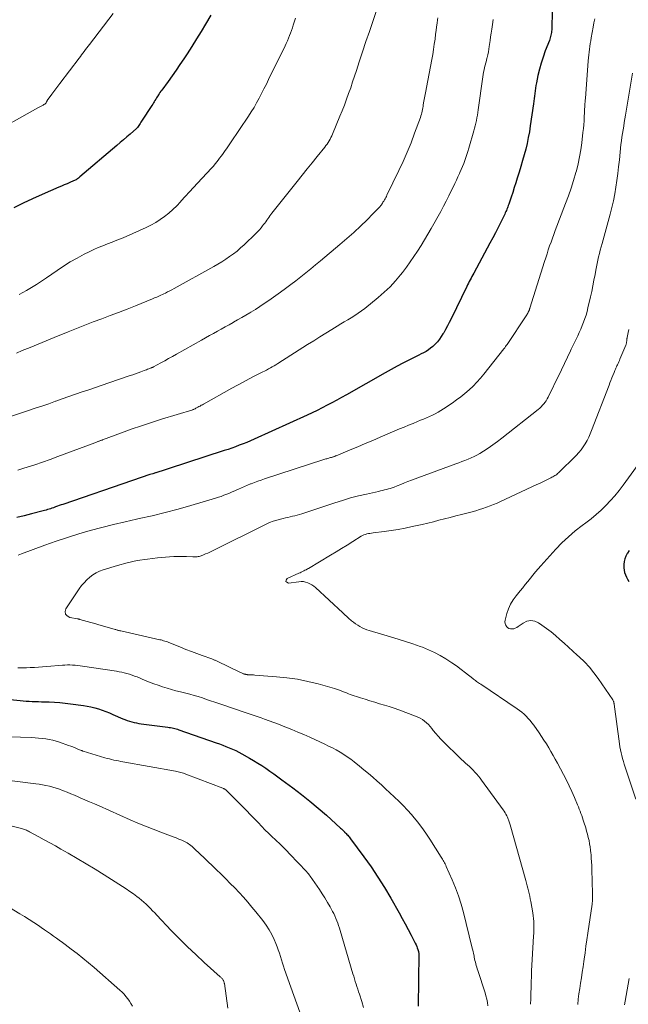
# Model space of a CAD drawing. Units: feet. Extents: x 1965000 to 1970007, y 524997 to 530000.
# Drawn here: x 1967933 to 1968056, y 526562 to 526761 of the extents above; entities that cross this region are included whole.
import ezdxf

# ---------------------------------------------------------------- set-up
doc = ezdxf.new("R2010")
doc.units = ezdxf.units.FT
doc.header["$LTSCALE"] = 100
doc.header["$MEASUREMENT"] = 0
doc.layers.add('CONTOUR INDEX', color=32, linetype='Continuous', lineweight=25)
doc.layers.add('CONTOUR INTERMEDIATE', color=40, linetype='Continuous', lineweight=15)

msp = doc.modelspace()

# ---------------------------------------------------------------- linework, layer by layer
at = {"layer": 'CONTOUR INDEX', "flags": 128}
for points, elevation in [([(1968040.8, 526767.45), (1968040.63, 526759.3), (1968040.62, 526759.03), (1968040.59, 526758.75), (1968040.55, 526758.48), (1968040.49, 526758.2), (1968040.42, 526757.93), (1968040.35, 526757.67), (1968040.26, 526757.4), (1968040.16, 526757.14), (1968039.33, 526755), (1968038.89, 526753.77), (1968038.49, 526752.54), (1968038.15, 526751.28), (1968037.85, 526750.02), (1968037.53, 526748.52), (1968037.43, 526747.99), (1968037.33, 526747.46), (1968037.26, 526746.93), (1968037.19, 526746.4), (1968037.13, 526745.86), (1968037.07, 526745.33), (1968037, 526744.79), (1968036.93, 526744.26), (1968036.29, 526739.82), (1968036.1, 526738.63), (1968035.89, 526737.44), (1968035.64, 526736.26), (1968035.36, 526735.08), (1968035.05, 526733.91), (1968034.73, 526732.75), (1968034.39, 526731.59), (1968034.04, 526730.43), (1968033.66, 526729.23), (1968033.35, 526728.25), (1968033.03, 526727.28), (1968032.72, 526726.31), (1968032.4, 526725.34), (1968031.92, 526723.92), (1968031.83, 526723.66), (1968031.74, 526723.41), (1968031.64, 526723.16), (1968031.54, 526722.9), (1968031.44, 526722.66), (1968031.33, 526722.41), (1968031.22, 526722.16), (1968031.1, 526721.92), (1968030.29, 526720.27), (1968029.76, 526719.2), (1968029.22, 526718.14), (1968028.67, 526717.08), (1968028.11, 526716.03), (1968024.82, 526709.93), (1968024.64, 526709.6), (1968024.46, 526709.26), (1968024.28, 526708.93), (1968024.1, 526708.6), (1968023.93, 526708.26), (1968023.75, 526707.93), (1968023.58, 526707.59), (1968023.41, 526707.25), (1968020.22, 526700.64), (1968019.87, 526699.93), (1968019.5, 526699.23), (1968019.12, 526698.53), (1968018.73, 526697.84), (1968018.59, 526697.6), (1968018.25, 526697.05), (1968017.87, 526696.53), (1968017.46, 526696.03), (1968017.03, 526695.55), (1968016.9, 526695.42), (1968016.5, 526695.04), (1968016.07, 526694.69), (1968015.62, 526694.37), (1968015.15, 526694.07), (1968014.67, 526693.8), (1968014.18, 526693.53), (1968013.68, 526693.27), (1968013.18, 526693.02), (1968011.69, 526692.28), (1968010.48, 526691.67), (1968009.27, 526691.04), (1968008.08, 526690.4), (1968006.89, 526689.74), (1967999.02, 526685.28), (1967998.04, 526684.73), (1967997.06, 526684.18), (1967996.07, 526683.65), (1967995.07, 526683.12), (1967994.07, 526682.61), (1967993.06, 526682.1), (1967992.05, 526681.62), (1967991.03, 526681.14), (1967980.27, 526676.26), (1967979.53, 526675.93), (1967978.79, 526675.61), (1967978.04, 526675.31), (1967977.29, 526675.01), (1967976.54, 526674.72), (1967975.78, 526674.45), (1967975.02, 526674.18), (1967974.25, 526673.93), (1967962.85, 526670.23), (1967962.23, 526670.03), (1967961.62, 526669.83), (1967961, 526669.64), (1967960.38, 526669.45), (1967960.32, 526669.43), (1967959.73, 526669.25), (1967959.14, 526669.07), (1967958.55, 526668.88), (1967957.97, 526668.69), (1967957.38, 526668.5), (1967956.79, 526668.3), (1967956.21, 526668.1), (1967955.62, 526667.9), (1967941.51, 526663.03), (1967941.14, 526662.9), (1967940.77, 526662.77), (1967940.4, 526662.64), (1967940.03, 526662.51), (1967939.89, 526662.46), (1967939.59, 526662.35), (1967939.3, 526662.25), (1967939, 526662.15), (1967938.7, 526662.05), (1967938.39, 526661.96), (1967938.09, 526661.88), (1967937.79, 526661.79), (1967937.48, 526661.71), (1967935.14, 526661.11), (1967933.67, 526660.73), (1967932.19, 526660.34)], 940), ([(1967971.49, 526762.24), (1967970.45, 526760.47), (1967969.54, 526758.95), (1967968.61, 526757.43), (1967967.66, 526755.94), (1967966.69, 526754.45), (1967966.02, 526753.43), (1967965.24, 526752.26), (1967964.45, 526751.11), (1967963.64, 526749.96), (1967962.83, 526748.83), (1967961.56, 526747.08), (1967961.37, 526746.82), (1967961.19, 526746.55), (1967961.01, 526746.29), (1967960.84, 526746.02), (1967960.8, 526745.97), (1967960.65, 526745.72), (1967960.49, 526745.47), (1967960.34, 526745.22), (1967960.19, 526744.96), (1967960.04, 526744.71), (1967959.89, 526744.46), (1967959.73, 526744.22), (1967959.57, 526743.97), (1967957.45, 526740.77), (1967957.31, 526740.55), (1967957.17, 526740.32), (1967957.02, 526740.1), (1967956.88, 526739.88), (1967956.62, 526739.46), (1967956.61, 526739.44), (1967956.6, 526739.43), (1967956.59, 526739.41), (1967956.58, 526739.39), (1967956.52, 526739.33), (1967956.46, 526739.28), (1967955.14, 526738.15), (1967954.46, 526737.57), (1967953.79, 526737), (1967953.11, 526736.42), (1967952.43, 526735.84), (1967944.94, 526729.44), (1967944.8, 526729.32), (1967944.65, 526729.2), (1967944.5, 526729.09), (1967944.35, 526728.99), (1967944.19, 526728.89), (1967944.03, 526728.8), (1967943.86, 526728.72), (1967943.69, 526728.64), (1967942.91, 526728.31), (1967942.35, 526728.07), (1967941.79, 526727.83), (1967941.23, 526727.59), (1967940.67, 526727.35), (1967937.29, 526725.88), (1967935.37, 526725.02), (1967933.47, 526724.13), (1967931.59, 526723.21)], 960), ([(1968056.37, 526653.65), (1968056.01, 526653.12), (1968055.97, 526653.06), (1968055.7, 526652.53), (1968055.49, 526651.99), (1968055.35, 526651.42), (1968055.27, 526650.84), (1968055.26, 526650.65), (1968055.26, 526650.15), (1968055.32, 526649.67), (1968055.43, 526649.2), (1968055.6, 526648.73), (1968055.81, 526648.28), (1968056.03, 526647.83), (1968056.26, 526647.39)], 920), ([(1967925.22, 526623.96), (1967932.85, 526623.22), (1967933.46, 526623.17), (1967934.08, 526623.12), (1967934.69, 526623.09), (1967935.31, 526623.06), (1967935.92, 526623.04), (1967936.54, 526623.02), (1967937.15, 526623), (1967937.77, 526622.98), (1967938.71, 526622.95), (1967939.8, 526622.89), (1967940.89, 526622.82), (1967941.97, 526622.71), (1967943.05, 526622.57), (1967945.66, 526622.21), (1967946.43, 526622.08), (1967947.21, 526621.93), (1967947.97, 526621.73), (1967948.72, 526621.52), (1967949.47, 526621.27), (1967950.21, 526621.01), (1967950.95, 526620.72), (1967951.67, 526620.42), (1967953.65, 526619.55), (1967954.1, 526619.37), (1967954.56, 526619.2), (1967955.02, 526619.04), (1967955.48, 526618.91), (1967955.95, 526618.79), (1967956.42, 526618.68), (1967956.9, 526618.6), (1967957.38, 526618.53), (1967962.77, 526617.84), (1967963.06, 526617.79), (1967963.35, 526617.75), (1967963.64, 526617.69), (1967963.92, 526617.63), (1967964.21, 526617.57), (1967964.49, 526617.49), (1967964.77, 526617.4), (1967965.05, 526617.31), (1967972.58, 526614.66), (1967973.25, 526614.42), (1967973.92, 526614.17), (1967974.58, 526613.91), (1967975.25, 526613.65), (1967975.9, 526613.37), (1967976.55, 526613.07), (1967977.18, 526612.75), (1967977.81, 526612.42), (1967979.34, 526611.56), (1967980.19, 526611.07), (1967981.03, 526610.56), (1967981.86, 526610.03), (1967982.68, 526609.48), (1967983.49, 526608.91), (1967984.29, 526608.34), (1967985.09, 526607.76), (1967985.88, 526607.18), (1967988.14, 526605.51), (1967989.89, 526604.18), (1967991.61, 526602.82), (1967993.29, 526601.4), (1967994.95, 526599.95), (1967997.82, 526597.36), (1967998.01, 526597.18), (1967998.21, 526597), (1967998.4, 526596.81), (1967998.59, 526596.62), (1967998.64, 526596.56), (1967998.8, 526596.4), (1967998.96, 526596.24), (1967999.12, 526596.07), (1967999.27, 526595.9), (1967999.43, 526595.73), (1967999.58, 526595.56), (1967999.72, 526595.38), (1967999.86, 526595.2), (1968002.56, 526591.53), (1968004.01, 526589.49), (1968005.41, 526587.41), (1968006.73, 526585.28), (1968008, 526583.12), (1968009.67, 526580.16), (1968010.29, 526579.04), (1968010.91, 526577.91), (1968011.51, 526576.78), (1968012.11, 526575.65), (1968012.97, 526573.99), (1968013.12, 526573.68), (1968013.26, 526573.36), (1968013.38, 526573.04), (1968013.49, 526572.71), (1968013.6, 526572.32), (1968013.64, 526572.18), (1968013.66, 526572.04), (1968013.68, 526571.9), (1968013.68, 526571.76), (1968013.55, 526561.21)], 940)]:
    msp.add_lwpolyline(points, dxfattribs=dict(at, elevation=elevation))
at = {"layer": 'CONTOUR INTERMEDIATE', "flags": 128}
for points, elevation in [([(1968005.74, 526764.98), (1968004.35, 526760.96), (1968003.66, 526758.92), (1968002.97, 526756.89), (1968002.29, 526754.85), (1968001.62, 526752.81), (1968001.05, 526751.05), (1968000.66, 526749.88), (1968000.27, 526748.71), (1967999.87, 526747.54), (1967999.46, 526746.37), (1967999.04, 526745.2), (1967998.61, 526744.04), (1967998.16, 526742.89), (1967997.69, 526741.75), (1967996.19, 526738.12), (1967996.04, 526737.77), (1967995.87, 526737.42), (1967995.69, 526737.09), (1967995.5, 526736.76), (1967995.29, 526736.43), (1967995.08, 526736.12), (1967994.85, 526735.81), (1967994.61, 526735.51), (1967993.06, 526733.59), (1967992.04, 526732.33), (1967991.02, 526731.08), (1967990.01, 526729.81), (1967989, 526728.55), (1967983.9, 526722.11), (1967983.68, 526721.83), (1967983.46, 526721.54), (1967983.25, 526721.25), (1967983.05, 526720.95), (1967982.85, 526720.65), (1967982.64, 526720.36), (1967982.43, 526720.06), (1967982.22, 526719.77), (1967982.02, 526719.51), (1967981.69, 526719.1), (1967981.36, 526718.7), (1967981, 526718.32), (1967980.63, 526717.95), (1967978.24, 526715.67), (1967977.54, 526715.04), (1967976.83, 526714.42), (1967976.09, 526713.84), (1967975.32, 526713.28), (1967974.54, 526712.75), (1967973.75, 526712.24), (1967972.94, 526711.75), (1967972.12, 526711.28), (1967964.07, 526706.81), (1967963.63, 526706.57), (1967963.19, 526706.34), (1967962.75, 526706.11), (1967962.3, 526705.89), (1967961.96, 526705.72), (1967961.68, 526705.59), (1967961.39, 526705.46), (1967961.11, 526705.33), (1967960.82, 526705.2), (1967960.53, 526705.08), (1967960.25, 526704.96), (1967959.96, 526704.84), (1967959.67, 526704.72), (1967956.22, 526703.33), (1967954.52, 526702.65), (1967952.82, 526701.98), (1967951.11, 526701.33), (1967949.39, 526700.68), (1967947.68, 526700.04), (1967945.97, 526699.38), (1967944.27, 526698.71), (1967942.57, 526698.03), (1967939.72, 526696.88), (1967938.1, 526696.22), (1967936.49, 526695.55), (1967934.87, 526694.88), (1967933.26, 526694.21), (1967932.09, 526693.71)], 952), ([(1967951.69, 526762.58), (1967946.91, 526756.3), (1967946.65, 526755.95), (1967946.39, 526755.61), (1967946.12, 526755.27), (1967945.85, 526754.92), (1967945.58, 526754.58), (1967945.32, 526754.24), (1967945.05, 526753.9), (1967944.79, 526753.55), (1967940.87, 526748.4), (1967940.47, 526747.87), (1967940.07, 526747.34), (1967939.67, 526746.8), (1967939.27, 526746.27), (1967938.51, 526745.24), (1967938.49, 526745.22), (1967938.48, 526745.2), (1967938.47, 526745.18), (1967938.46, 526745.16), (1967938.42, 526745.08), (1967938.41, 526745.06), (1967938.4, 526745.04), (1967938.39, 526745.02), (1967938.38, 526745), (1967938.21, 526744.68), (1967938.1, 526744.51), (1967937.98, 526744.35), (1967937.83, 526744.23), (1967937.66, 526744.12), (1967937.49, 526744.02), (1967937.22, 526743.88), (1967936.96, 526743.73), (1967936.69, 526743.58), (1967936.43, 526743.44), (1967926.04, 526737.64)], 964), ([(1968017.57, 526761.73), (1968017.51, 526761.34), (1968017.4, 526760.61), (1968017.3, 526759.88), (1968017.2, 526759.15), (1968017.1, 526758.42), (1968016.97, 526757.38), (1968016.83, 526756.35), (1968016.68, 526755.32), (1968016.51, 526754.3), (1968016.32, 526753.27), (1968015.22, 526747.57), (1968015.09, 526746.88), (1968014.97, 526746.2), (1968014.85, 526745.51), (1968014.73, 526744.82), (1968014.6, 526744.09), (1968014.55, 526743.77), (1968014.49, 526743.44), (1968014.43, 526743.12), (1968014.37, 526742.8), (1968014.3, 526742.48), (1968014.22, 526742.16), (1968014.12, 526741.85), (1968014.02, 526741.53), (1968012.84, 526738.3), (1968012.11, 526736.38), (1968011.34, 526734.48), (1968010.52, 526732.61), (1968009.66, 526730.75), (1968007.23, 526725.72), (1968007.11, 526725.49), (1968006.99, 526725.27), (1968006.87, 526725.04), (1968006.73, 526724.82), (1968006.56, 526724.54), (1968006.51, 526724.47), (1968006.46, 526724.39), (1968006.42, 526724.31), (1968006.37, 526724.24), (1968006.33, 526724.16), (1968006.28, 526724.08), (1968006.24, 526724.01), (1968006.19, 526723.93), (1968006.12, 526723.82), (1968006.03, 526723.69), (1968005.93, 526723.57), (1968005.83, 526723.45), (1968005.73, 526723.33), (1968004.72, 526722.29), (1968004.11, 526721.66), (1968003.48, 526721.03), (1968002.85, 526720.41), (1968002.22, 526719.8), (1968001.44, 526719.06), (1968000.98, 526718.64), (1968000.52, 526718.21), (1968000.06, 526717.79), (1967999.59, 526717.37), (1967999.12, 526716.96), (1967998.65, 526716.55), (1967998.17, 526716.14), (1967997.69, 526715.74), (1967993.75, 526712.45), (1967992.76, 526711.63), (1967991.76, 526710.81), (1967990.76, 526710), (1967989.75, 526709.2), (1967988.74, 526708.4), (1967987.71, 526707.62), (1967986.68, 526706.85), (1967985.63, 526706.1), (1967983.25, 526704.4), (1967982.36, 526703.78), (1967981.47, 526703.18), (1967980.56, 526702.59), (1967979.64, 526702.02), (1967979.42, 526701.88), (1967978.6, 526701.39), (1967977.78, 526700.91), (1967976.95, 526700.43), (1967976.12, 526699.96), (1967976.06, 526699.93), (1967975.26, 526699.48), (1967974.45, 526699.04), (1967973.64, 526698.59), (1967972.84, 526698.15), (1967972.03, 526697.7), (1967971.22, 526697.25), (1967970.42, 526696.8), (1967969.62, 526696.35), (1967964.56, 526693.48), (1967963.76, 526693.03), (1967962.96, 526692.59), (1967962.16, 526692.15), (1967961.35, 526691.71), (1967959.91, 526690.93), (1967959.83, 526690.89), (1967959.74, 526690.85), (1967959.65, 526690.81), (1967959.56, 526690.77), (1967959.48, 526690.73), (1967959.39, 526690.7), (1967959.3, 526690.66), (1967959.21, 526690.63), (1967958.92, 526690.52), (1967958.69, 526690.44), (1967958.46, 526690.35), (1967958.23, 526690.27), (1967958, 526690.18), (1967957.35, 526689.93), (1967956.8, 526689.73), (1967956.24, 526689.53), (1967955.69, 526689.33), (1967955.13, 526689.14), (1967950.8, 526687.67), (1967949.45, 526687.21), (1967948.11, 526686.75), (1967946.76, 526686.29), (1967945.42, 526685.83), (1967944.07, 526685.36), (1967942.73, 526684.9), (1967941.39, 526684.42), (1967940.05, 526683.95), (1967940, 526683.93), (1967938.64, 526683.45), (1967937.27, 526682.98), (1967935.9, 526682.52), (1967934.53, 526682.06), (1967930.28, 526680.66)], 948), ([(1968028.79, 526761.37), (1968028.62, 526760.37), (1968028.47, 526759.41), (1968028.35, 526758.64), (1968028.24, 526757.87), (1968028.13, 526757.1), (1968028.02, 526756.33), (1968027.97, 526755.9), (1968027.88, 526755.35), (1968027.79, 526754.8), (1968027.67, 526754.25), (1968027.54, 526753.7), (1968027.5, 526753.57), (1968027.38, 526753.09), (1968027.26, 526752.62), (1968027.14, 526752.14), (1968027.02, 526751.67), (1968026.92, 526751.19), (1968026.82, 526750.71), (1968026.74, 526750.23), (1968026.67, 526749.74), (1968025.74, 526743.06), (1968025.66, 526742.52), (1968025.57, 526741.98), (1968025.47, 526741.44), (1968025.36, 526740.9), (1968025.24, 526740.37), (1968025.12, 526739.84), (1968024.98, 526739.31), (1968024.83, 526738.78), (1968023.82, 526735.26), (1968023.63, 526734.63), (1968023.44, 526734.01), (1968023.23, 526733.39), (1968023.02, 526732.77), (1968022.79, 526732.16), (1968022.55, 526731.55), (1968022.3, 526730.95), (1968022.03, 526730.36), (1968021.94, 526730.16), (1968021.62, 526729.47), (1968021.3, 526728.77), (1968020.97, 526728.09), (1968020.64, 526727.4), (1968020.28, 526726.65), (1968019.76, 526725.59), (1968019.23, 526724.53), (1968018.68, 526723.49), (1968018.12, 526722.45), (1968016.2, 526718.97), (1968015.54, 526717.81), (1968014.87, 526716.66), (1968014.17, 526715.53), (1968013.45, 526714.4), (1968012.71, 526713.3), (1968011.95, 526712.2), (1968011.16, 526711.12), (1968010.36, 526710.06), (1968010, 526709.6), (1968008.96, 526708.35), (1968007.87, 526707.16), (1968006.69, 526706.04), (1968005.46, 526704.98), (1968002.71, 526702.78), (1968002.06, 526702.27), (1968001.39, 526701.79), (1968000.7, 526701.34), (1967999.99, 526700.9), (1967999.28, 526700.48), (1967998.57, 526700.05), (1967997.86, 526699.63), (1967997.15, 526699.19), (1967996.08, 526698.53), (1967994.84, 526697.76), (1967993.6, 526696.99), (1967992.37, 526696.22), (1967991.14, 526695.44), (1967985.1, 526691.59), (1967984.72, 526691.36), (1967984.35, 526691.13), (1967983.97, 526690.91), (1967983.59, 526690.7), (1967983.2, 526690.49), (1967982.81, 526690.28), (1967982.42, 526690.08), (1967982.03, 526689.88), (1967980.45, 526689.07), (1967979.28, 526688.46), (1967978.1, 526687.84), (1967976.93, 526687.21), (1967975.77, 526686.57), (1967970.04, 526683.38), (1967969.8, 526683.25), (1967969.56, 526683.12), (1967969.33, 526682.98), (1967969.09, 526682.85), (1967968.9, 526682.74), (1967968.76, 526682.66), (1967968.62, 526682.59), (1967968.47, 526682.51), (1967968.33, 526682.44), (1967968.08, 526682.31), (1967968.06, 526682.3), (1967968.05, 526682.29), (1967968.03, 526682.28), (1967968.01, 526682.28), (1967967.95, 526682.25), (1967967.93, 526682.25), (1967967.91, 526682.24), (1967967.89, 526682.24), (1967967.88, 526682.23), (1967961.51, 526680.29), (1967959.46, 526679.64), (1967957.42, 526678.97), (1967955.39, 526678.26), (1967953.37, 526677.53), (1967949.56, 526676.12), (1967949.45, 526676.07), (1967949.33, 526676.03), (1967949.22, 526675.99), (1967949.11, 526675.95), (1967949, 526675.9), (1967948.89, 526675.86), (1967948.78, 526675.82), (1967948.67, 526675.77), (1967948.6, 526675.75), (1967948.46, 526675.69), (1967948.31, 526675.64), (1967948.17, 526675.58), (1967948.02, 526675.53), (1967940.49, 526672.73), (1967938.94, 526672.16), (1967937.39, 526671.61), (1967935.84, 526671.08), (1967934.28, 526670.56), (1967933.59, 526670.34), (1967932.37, 526669.94)], 944), ([(1968049.37, 526761.55), (1968049.21, 526760.68), (1968049.05, 526759.81), (1968048.65, 526757.64), (1968048.55, 526757.07), (1968048.45, 526756.5), (1968048.37, 526755.92), (1968048.29, 526755.34), (1968048.22, 526754.77), (1968048.16, 526754.19), (1968048.1, 526753.61), (1968048.05, 526753.03), (1968047.46, 526745.37), (1968047.43, 526745.02), (1968047.4, 526744.66), (1968047.38, 526744.3), (1968047.35, 526743.95), (1968047.33, 526743.59), (1968047.31, 526743.23), (1968047.29, 526742.88), (1968047.28, 526742.52), (1968047.23, 526741.64), (1968047.19, 526740.84), (1968047.13, 526740.05), (1968047.06, 526739.25), (1968046.98, 526738.46), (1968046.75, 526736.39), (1968046.55, 526734.95), (1968046.3, 526733.51), (1968045.99, 526732.09), (1968045.63, 526730.68), (1968045.53, 526730.33), (1968045.06, 526728.75), (1968044.56, 526727.19), (1968044.02, 526725.63), (1968043.46, 526724.09), (1968041.36, 526718.57), (1968041.06, 526717.79), (1968040.78, 526717.01), (1968040.5, 526716.23), (1968040.22, 526715.44), (1968039.95, 526714.65), (1968039.69, 526713.86), (1968039.43, 526713.06), (1968039.18, 526712.27), (1968036.2, 526702.85), (1968036.18, 526702.77), (1968036.15, 526702.68), (1968036.13, 526702.6), (1968036.1, 526702.52), (1968036.07, 526702.44), (1968036.04, 526702.36), (1968036.01, 526702.28), (1968035.97, 526702.2), (1968035.87, 526701.99), (1968035.78, 526701.8), (1968035.69, 526701.62), (1968035.58, 526701.45), (1968035.48, 526701.28), (1968031.58, 526695.45), (1968031.43, 526695.23), (1968031.28, 526695.02), (1968031.12, 526694.8), (1968030.96, 526694.59), (1968026.9, 526689.46), (1968026.2, 526688.61), (1968025.46, 526687.8), (1968024.69, 526687.02), (1968023.89, 526686.26), (1968023.05, 526685.55), (1968022.2, 526684.85), (1968021.32, 526684.2), (1968020.42, 526683.56), (1968018.69, 526682.41), (1968018.14, 526682.06), (1968017.58, 526681.72), (1968017.01, 526681.41), (1968016.43, 526681.12), (1968015.83, 526680.85), (1968015.24, 526680.58), (1968014.64, 526680.33), (1968014.03, 526680.08), (1968013.42, 526679.83), (1968012.51, 526679.46), (1968011.6, 526679.08), (1968010.69, 526678.7), (1968009.79, 526678.32), (1968005.87, 526676.65), (1968004.34, 526676), (1968002.82, 526675.36), (1968001.29, 526674.72), (1967999.77, 526674.08), (1967996.91, 526672.88), (1967996.81, 526672.84), (1967996.71, 526672.8), (1967996.61, 526672.77), (1967996.51, 526672.73), (1967996.41, 526672.7), (1967996.31, 526672.66), (1967996.21, 526672.63), (1967996.11, 526672.6), (1967995.95, 526672.56), (1967995.77, 526672.51), (1967995.59, 526672.45), (1967995.41, 526672.4), (1967995.23, 526672.35), (1967995.21, 526672.34), (1967995.02, 526672.29), (1967994.83, 526672.23), (1967994.64, 526672.17), (1967994.45, 526672.11), (1967982.41, 526668.18), (1967981.72, 526667.95), (1967981.04, 526667.71), (1967980.36, 526667.45), (1967979.68, 526667.19), (1967979.59, 526667.16), (1967978.96, 526666.9), (1967978.33, 526666.64), (1967977.71, 526666.37), (1967977.09, 526666.1), (1967976.94, 526666.03), (1967976.4, 526665.78), (1967975.85, 526665.54), (1967975.29, 526665.31), (1967974.74, 526665.08), (1967974.18, 526664.86), (1967973.62, 526664.65), (1967973.05, 526664.46), (1967972.47, 526664.28), (1967967.45, 526662.79), (1967964.86, 526662.06), (1967962.26, 526661.36), (1967959.64, 526660.73), (1967957.01, 526660.13), (1967956.47, 526660.02), (1967954.11, 526659.49), (1967951.75, 526658.94), (1967949.41, 526658.34), (1967947.07, 526657.72), (1967944.74, 526657.04), (1967942.43, 526656.32), (1967940.14, 526655.55), (1967937.86, 526654.73), (1967933.12, 526652.96), (1967932.45, 526652.71)], 936), ([(1967988.7, 526761.64), (1967988.43, 526760.82), (1967988.24, 526760.23), (1967988.06, 526759.69), (1967987.87, 526759.16), (1967987.67, 526758.63), (1967987.47, 526758.11), (1967987.25, 526757.58), (1967987.03, 526757.06), (1967986.8, 526756.55), (1967986.56, 526756.04), (1967983.24, 526749.22), (1967982.77, 526748.26), (1967982.29, 526747.31), (1967981.81, 526746.36), (1967981.31, 526745.41), (1967980.8, 526744.47), (1967980.27, 526743.55), (1967979.7, 526742.64), (1967979.12, 526741.75), (1967975.48, 526736.36), (1967975.21, 526735.97), (1967974.94, 526735.58), (1967974.68, 526735.18), (1967974.41, 526734.79), (1967974.14, 526734.4), (1967973.86, 526734.01), (1967973.58, 526733.63), (1967973.3, 526733.25), (1967973.15, 526733.05), (1967972.79, 526732.57), (1967972.41, 526732.1), (1967972.02, 526731.65), (1967971.62, 526731.2), (1967968.81, 526728.2), (1967967.98, 526727.31), (1967967.16, 526726.41), (1967966.34, 526725.5), (1967965.53, 526724.59), (1967965.37, 526724.42), (1967964.62, 526723.61), (1967963.84, 526722.84), (1967963.01, 526722.12), (1967962.15, 526721.43), (1967961.26, 526720.79), (1967960.33, 526720.2), (1967959.37, 526719.67), (1967958.38, 526719.19), (1967954.32, 526717.38), (1967953.39, 526716.98), (1967952.46, 526716.59), (1967951.52, 526716.22), (1967950.57, 526715.86), (1967949.63, 526715.5), (1967948.69, 526715.12), (1967947.77, 526714.71), (1967946.86, 526714.27), (1967945.81, 526713.75), (1967944.39, 526713), (1967943, 526712.22), (1967941.65, 526711.37), (1967940.32, 526710.48), (1967938.19, 526708.99), (1967937.19, 526708.31), (1967936.18, 526707.65), (1967935.15, 526707.03), (1967934.11, 526706.42), (1967932.64, 526705.6)], 956), ([(1968056.99, 526750.47), (1968055.6, 526742), (1968055.48, 526741.25), (1968055.35, 526740.5), (1968055.23, 526739.76), (1968055.1, 526739.01), (1968054.97, 526738.27), (1968054.86, 526737.52), (1968054.77, 526736.77), (1968054.68, 526736.02), (1968054.35, 526732.92), (1968054.2, 526731.53), (1968054.03, 526730.14), (1968053.84, 526728.75), (1968053.64, 526727.37), (1968053.41, 526725.99), (1968053.15, 526724.62), (1968052.83, 526723.26), (1968052.49, 526721.91), (1968050.85, 526715.95), (1968050.66, 526715.28), (1968050.49, 526714.61), (1968050.32, 526713.94), (1968050.15, 526713.27), (1968049.99, 526712.59), (1968049.85, 526711.92), (1968049.71, 526711.24), (1968049.58, 526710.56), (1968049.42, 526709.64), (1968049.21, 526708.5), (1968048.99, 526707.37), (1968048.75, 526706.23), (1968048.5, 526705.1), (1968047.99, 526702.91), (1968047.8, 526702.17), (1968047.6, 526701.44), (1968047.36, 526700.72), (1968047.11, 526700), (1968046.83, 526699.29), (1968046.54, 526698.59), (1968046.23, 526697.89), (1968045.91, 526697.2), (1968044.6, 526694.48), (1968044.3, 526693.84), (1968043.99, 526693.2), (1968043.69, 526692.55), (1968043.39, 526691.91), (1968043.08, 526691.27), (1968042.78, 526690.63), (1968042.47, 526689.98), (1968042.16, 526689.35), (1968039.91, 526684.76), (1968039.72, 526684.41), (1968039.51, 526684.06), (1968039.29, 526683.74), (1968039.04, 526683.42), (1968038.78, 526683.12), (1968038.5, 526682.83), (1968038.21, 526682.56), (1968037.9, 526682.3), (1968030.52, 526676.44), (1968029.63, 526675.76), (1968028.71, 526675.09), (1968027.78, 526674.46), (1968026.83, 526673.85), (1968026.03, 526673.36), (1968025.46, 526673.03), (1968024.88, 526672.72), (1968024.28, 526672.44), (1968023.67, 526672.18), (1968023.05, 526671.94), (1968022.44, 526671.71), (1968021.82, 526671.47), (1968021.2, 526671.24), (1968012.19, 526667.91), (1968011.48, 526667.64), (1968010.76, 526667.37), (1968010.05, 526667.09), (1968009.33, 526666.81), (1968008.67, 526666.55), (1968008.29, 526666.4), (1968007.9, 526666.27), (1968007.51, 526666.15), (1968007.12, 526666.05), (1968006.72, 526665.95), (1968006.32, 526665.85), (1968005.93, 526665.76), (1968005.53, 526665.67), (1968003.06, 526665.12), (1968001.44, 526664.74), (1967999.82, 526664.32), (1967998.22, 526663.84), (1967996.63, 526663.34), (1967989.96, 526661.1), (1967989.5, 526660.96), (1967989.04, 526660.82), (1967988.57, 526660.7), (1967988.1, 526660.6), (1967987.62, 526660.5), (1967987.15, 526660.39), (1967986.68, 526660.29), (1967986.2, 526660.18), (1967985.64, 526660.05), (1967984.89, 526659.85), (1967984.16, 526659.61), (1967983.44, 526659.33), (1967982.73, 526659.01), (1967971.72, 526653.54), (1967971.3, 526653.34), (1967970.88, 526653.14), (1967970.45, 526652.96), (1967970.02, 526652.77), (1967969.57, 526652.58), (1967969.36, 526652.51), (1967969.16, 526652.45), (1967968.95, 526652.42), (1967968.73, 526652.4), (1967968.52, 526652.39), (1967968.3, 526652.39), (1967968.08, 526652.39), (1967967.87, 526652.39), (1967966.57, 526652.44), (1967965.71, 526652.46), (1967964.84, 526652.45), (1967963.98, 526652.42), (1967963.12, 526652.37), (1967960.7, 526652.17), (1967958.64, 526651.93), (1967956.6, 526651.61), (1967954.58, 526651.16), (1967952.58, 526650.61), (1967949.69, 526649.73), (1967948.95, 526649.45), (1967948.24, 526649.12), (1967947.58, 526648.71), (1967946.95, 526648.24), (1967946.36, 526647.71), (1967945.81, 526647.14), (1967945.31, 526646.54), (1967944.84, 526645.9), (1967942.14, 526641.86), (1967942, 526641.28), (1967942.04, 526640.78), (1967942.37, 526640.39), (1967942.89, 526640.09), (1967944.48, 526639.8), (1967944.54, 526639.79), (1967944.6, 526639.78), (1967944.66, 526639.76), (1967944.72, 526639.75), (1967944.78, 526639.74), (1967944.84, 526639.72), (1967944.9, 526639.71), (1967944.96, 526639.69), (1967946.42, 526639.28), (1967947.21, 526639.06), (1967947.99, 526638.83), (1967948.78, 526638.61), (1967949.57, 526638.39), (1967952.1, 526637.66), (1967952.24, 526637.62), (1967952.39, 526637.58), (1967952.53, 526637.54), (1967952.67, 526637.51), (1967952.81, 526637.47), (1967952.95, 526637.44), (1967953.09, 526637.4), (1967953.23, 526637.37), (1967961.14, 526635.58), (1967961.41, 526635.52), (1967961.67, 526635.45), (1967961.94, 526635.37), (1967962.2, 526635.29), (1967962.46, 526635.2), (1967962.72, 526635.11), (1967962.97, 526635.01), (1967963.23, 526634.91), (1967965.36, 526634.03), (1967966.46, 526633.59), (1967967.56, 526633.16), (1967968.67, 526632.75), (1967969.78, 526632.35), (1967971.74, 526631.66), (1967971.87, 526631.61), (1967972.01, 526631.56), (1967972.15, 526631.5), (1967972.28, 526631.45), (1967972.42, 526631.39), (1967972.55, 526631.34), (1967972.68, 526631.28), (1967972.81, 526631.21), (1967977.54, 526628.92), (1967977.7, 526628.84), (1967977.85, 526628.77), (1967978.02, 526628.71), (1967978.18, 526628.65), (1967978.29, 526628.61), (1967978.4, 526628.58), (1967978.51, 526628.55), (1967978.62, 526628.52), (1967978.74, 526628.51), (1967978.85, 526628.49), (1967978.96, 526628.48), (1967979.08, 526628.47), (1967979.19, 526628.47), (1967979.45, 526628.46), (1967979.69, 526628.44), (1967979.93, 526628.43), (1967980.17, 526628.42), (1967980.41, 526628.4), (1967984.8, 526628.07), (1967986.94, 526627.85), (1967989.07, 526627.54), (1967991.17, 526627.11), (1967993.26, 526626.59), (1967996.6, 526625.66), (1967997.01, 526625.54), (1967997.41, 526625.41), (1967997.81, 526625.26), (1967998.21, 526625.09), (1967998.6, 526624.93), (1967999, 526624.77), (1967999.4, 526624.62), (1967999.8, 526624.48), (1968001.83, 526623.8), (1968002.8, 526623.48), (1968003.78, 526623.17), (1968004.76, 526622.87), (1968005.74, 526622.58), (1968006.72, 526622.29), (1968007.7, 526621.99), (1968008.67, 526621.66), (1968009.63, 526621.33), (1968013.02, 526620.09), (1968013.5, 526619.89), (1968013.97, 526619.66), (1968014.41, 526619.38), (1968014.84, 526619.08), (1968015.24, 526618.74), (1968015.62, 526618.38), (1968015.97, 526617.99), (1968016.31, 526617.59), (1968016.63, 526617.18), (1968017.12, 526616.57), (1968017.63, 526615.98), (1968018.16, 526615.41), (1968018.71, 526614.85), (1968021.98, 526611.63), (1968022.37, 526611.26), (1968022.76, 526610.9), (1968023.16, 526610.54), (1968023.56, 526610.19), (1968023.96, 526609.83), (1968024.34, 526609.46), (1968024.72, 526609.09), (1968025.08, 526608.71), (1968025.43, 526608.31), (1968025.77, 526607.91), (1968026.1, 526607.49), (1968026.41, 526607.07), (1968030.78, 526601.09), (1968030.99, 526600.79), (1968031.18, 526600.48), (1968031.36, 526600.17), (1968031.52, 526599.85), (1968031.67, 526599.55), (1968031.75, 526599.37), (1968031.83, 526599.18), (1968031.9, 526599), (1968031.96, 526598.81), (1968032.02, 526598.61), (1968032.08, 526598.42), (1968032.14, 526598.23), (1968032.2, 526598.03), (1968035.39, 526586.73), (1968035.54, 526586.2), (1968035.68, 526585.67), (1968035.81, 526585.14), (1968035.94, 526584.6), (1968036.06, 526584.07), (1968036.18, 526583.53), (1968036.28, 526583), (1968036.39, 526582.46), (1968036.8, 526580.19), (1968036.89, 526579.59), (1968036.96, 526579), (1968037, 526578.4), (1968037.02, 526577.81), (1968037.02, 526577.21), (1968037.01, 526576.61), (1968036.99, 526576.01), (1968036.96, 526575.41), (1968036.66, 526570.68), (1968036.6, 526569.55), (1968036.55, 526568.41), (1968036.51, 526567.28), (1968036.48, 526566.14), (1968036.46, 526565.01), (1968036.43, 526563.87), (1968036.39, 526562.74), (1968036.34, 526561.61)], 932), ([(1968056.26, 526698.47), (1968056.13, 526697.86), (1968055.93, 526696.88), (1968055.91, 526696.77), (1968055.89, 526696.66), (1968055.88, 526696.55), (1968055.87, 526696.44), (1968055.86, 526696.33), (1968055.85, 526696.22), (1968055.84, 526696.11), (1968055.83, 526696), (1968055.82, 526695.91), (1968055.79, 526695.75), (1968055.76, 526695.6), (1968055.71, 526695.45), (1968055.66, 526695.3), (1968054.47, 526692.48), (1968054.35, 526692.2), (1968054.22, 526691.91), (1968054.09, 526691.63), (1968053.96, 526691.36), (1968053.85, 526691.12), (1968053.77, 526690.96), (1968053.69, 526690.8), (1968053.62, 526690.64), (1968053.55, 526690.47), (1968053.48, 526690.31), (1968053.41, 526690.15), (1968053.34, 526689.98), (1968053.27, 526689.81), (1968053.02, 526689.16), (1968052.83, 526688.67), (1968052.64, 526688.18), (1968052.45, 526687.69), (1968052.26, 526687.19), (1968048.73, 526678), (1968048.44, 526677.31), (1968048.14, 526676.63), (1968047.8, 526675.97), (1968047.43, 526675.32), (1968047.03, 526674.69), (1968046.6, 526674.08), (1968046.12, 526673.52), (1968045.61, 526672.97), (1968042.01, 526669.42), (1968041.84, 526669.26), (1968041.66, 526669.11), (1968041.48, 526668.98), (1968041.28, 526668.85), (1968041.09, 526668.74), (1968040.88, 526668.63), (1968040.68, 526668.52), (1968040.47, 526668.41), (1968039.79, 526668.08), (1968039.25, 526667.81), (1968038.7, 526667.55), (1968038.15, 526667.29), (1968037.6, 526667.03), (1968030.27, 526663.61), (1968029.57, 526663.29), (1968028.86, 526662.99), (1968028.15, 526662.71), (1968027.43, 526662.44), (1968026.7, 526662.19), (1968025.97, 526661.96), (1968025.23, 526661.74), (1968024.49, 526661.54), (1968023.45, 526661.27), (1968022.32, 526660.97), (1968021.18, 526660.68), (1968020.05, 526660.38), (1968018.91, 526660.08), (1968017.78, 526659.79), (1968016.64, 526659.51), (1968015.5, 526659.23), (1968014.36, 526658.97), (1968012.32, 526658.51), (1968010.91, 526658.21), (1968009.5, 526657.94), (1968008.07, 526657.72), (1968006.64, 526657.52), (1968004.41, 526657.24), (1968004.1, 526657.2), (1968003.78, 526657.15), (1968003.47, 526657.09), (1968003.16, 526657.02), (1968002.86, 526656.94), (1968002.56, 526656.84), (1968002.28, 526656.7), (1968002, 526656.55), (1968000.29, 526655.47), (1967999.17, 526654.76), (1967998.04, 526654.06), (1967996.9, 526653.37), (1967995.76, 526652.69), (1967991.33, 526650.05), (1967991.09, 526649.92), (1967990.85, 526649.78), (1967990.6, 526649.65), (1967990.35, 526649.53), (1967990.1, 526649.41), (1967989.85, 526649.29), (1967989.6, 526649.17), (1967989.35, 526649.05), (1967987, 526647.97), (1967986.8, 526647.67), (1967986.75, 526647.41), (1967986.93, 526647.22), (1967987.26, 526647.07), (1967989.39, 526647.34), (1967989.85, 526647.37), (1967990.3, 526647.35), (1967990.74, 526647.26), (1967991.18, 526647.13), (1967991.6, 526646.94), (1967992, 526646.72), (1967992.37, 526646.46), (1967992.73, 526646.17), (1967998.25, 526641.03), (1967998.68, 526640.65), (1967999.1, 526640.26), (1967999.53, 526639.88), (1967999.97, 526639.5), (1968000.06, 526639.42), (1968000.46, 526639.1), (1968000.87, 526638.79), (1968001.29, 526638.51), (1968001.73, 526638.24), (1968002.18, 526638.01), (1968002.64, 526637.79), (1968003.12, 526637.6), (1968003.6, 526637.44), (1968007.96, 526636.15), (1968009.47, 526635.69), (1968010.97, 526635.22), (1968012.46, 526634.72), (1968013.95, 526634.2), (1968014.44, 526634.03), (1968015.66, 526633.55), (1968016.85, 526633.01), (1968018.01, 526632.4), (1968019.14, 526631.72), (1968019.4, 526631.56), (1968020.37, 526630.91), (1968021.33, 526630.25), (1968022.26, 526629.56), (1968023.18, 526628.85), (1968024.62, 526627.72), (1968024.81, 526627.56), (1968025.01, 526627.41), (1968025.21, 526627.27), (1968025.41, 526627.12), (1968025.62, 526626.98), (1968025.82, 526626.83), (1968026.02, 526626.69), (1968026.23, 526626.55), (1968033.61, 526621.56), (1968034.1, 526621.21), (1968034.57, 526620.85), (1968035.02, 526620.46), (1968035.45, 526620.05), (1968035.86, 526619.62), (1968036.26, 526619.18), (1968036.63, 526618.71), (1968036.98, 526618.24), (1968038.06, 526616.67), (1968038.57, 526615.93), (1968039.07, 526615.18), (1968039.55, 526614.42), (1968040.02, 526613.66), (1968040.48, 526612.89), (1968040.94, 526612.11), (1968041.37, 526611.32), (1968041.8, 526610.53), (1968043.03, 526608.22), (1968043.62, 526607.08), (1968044.19, 526605.93), (1968044.72, 526604.76), (1968045.24, 526603.58), (1968045.87, 526602.09), (1968046.05, 526601.65), (1968046.23, 526601.21), (1968046.4, 526600.77), (1968046.56, 526600.32), (1968046.72, 526599.88), (1968046.87, 526599.43), (1968047.02, 526598.98), (1968047.17, 526598.53), (1968047.53, 526597.39), (1968047.72, 526596.76), (1968047.9, 526596.12), (1968048.06, 526595.48), (1968048.2, 526594.84), (1968048.33, 526594.19), (1968048.44, 526593.54), (1968048.52, 526592.89), (1968048.59, 526592.24), (1968048.61, 526592.03), (1968048.66, 526591.27), (1968048.71, 526590.51), (1968048.75, 526589.75), (1968048.78, 526588.99), (1968048.93, 526584.11), (1968048.94, 526583.84), (1968048.94, 526583.56), (1968048.93, 526583.29), (1968048.92, 526583.02), (1968048.9, 526582.74), (1968048.88, 526582.47), (1968048.85, 526582.2), (1968048.81, 526581.93), (1968047.95, 526576.02), (1968047.76, 526574.7), (1968047.57, 526573.38), (1968047.39, 526572.06), (1968047.21, 526570.74), (1968047.14, 526570.28), (1968046.99, 526569.19), (1968046.83, 526568.1), (1968046.66, 526567.01), (1968046.49, 526565.92), (1968046.32, 526564.83), (1968046.16, 526563.74), (1968046.02, 526562.65), (1968045.9, 526561.56)], 928), ([(1968059.81, 526673.35), (1968055.12, 526666.9), (1968054.3, 526665.83), (1968053.45, 526664.78), (1968052.56, 526663.78), (1968051.63, 526662.8), (1968050.66, 526661.86), (1968049.66, 526660.96), (1968048.62, 526660.1), (1968047.56, 526659.28), (1968046.81, 526658.74), (1968045.39, 526657.63), (1968044.02, 526656.46), (1968042.72, 526655.21), (1968041.46, 526653.91), (1968038.44, 526650.57), (1968037.89, 526649.95), (1968037.35, 526649.33), (1968036.83, 526648.69), (1968036.31, 526648.05), (1968035.79, 526647.4), (1968035.27, 526646.76), (1968034.75, 526646.12), (1968034.23, 526645.48), (1968033.42, 526644.49), (1968032.82, 526643.66), (1968032.3, 526642.78), (1968031.88, 526641.85), (1968031.55, 526640.87), (1968031.19, 526639.56), (1968031.15, 526639.22), (1968031.17, 526638.89), (1968031.28, 526638.58), (1968031.45, 526638.29), (1968031.46, 526638.27), (1968031.7, 526638.04), (1968031.96, 526637.87), (1968032.26, 526637.79), (1968032.59, 526637.76), (1968032.93, 526637.81), (1968033.25, 526637.9), (1968033.56, 526638.04), (1968033.85, 526638.22), (1968034.84, 526638.95), (1968035.62, 526639.32), (1968036.4, 526639.48), (1968037.19, 526639.34), (1968037.98, 526639), (1968038.64, 526638.55), (1968039.59, 526637.86), (1968040.52, 526637.15), (1968041.43, 526636.4), (1968042.31, 526635.63), (1968043.18, 526634.84), (1968044.05, 526634.05), (1968044.92, 526633.26), (1968045.8, 526632.47), (1968046.23, 526632.08), (1968047.29, 526631.07), (1968048.29, 526630.01), (1968049.2, 526628.87), (1968050.07, 526627.7), (1968053.02, 526623.36), (1968053.08, 526623.27), (1968053.13, 526623.16), (1968053.17, 526623.06), (1968053.21, 526622.95), (1968053.23, 526622.84), (1968053.26, 526622.72), (1968053.28, 526622.61), (1968053.29, 526622.5), (1968054.38, 526614.43), (1968054.47, 526613.83), (1968054.58, 526613.24), (1968054.71, 526612.64), (1968054.85, 526612.05), (1968055.02, 526611.47), (1968055.18, 526610.89), (1968055.36, 526610.3), (1968055.55, 526609.73), (1968057.68, 526603.25)], 924), ([(1967932.37, 526629.89), (1967932.81, 526629.87), (1967933.24, 526629.86), (1967933.67, 526629.86), (1967934.1, 526629.87), (1967934.9, 526629.92), (1967935.74, 526629.96), (1967936.57, 526630.02), (1967937.4, 526630.08), (1967938.23, 526630.14), (1967941.41, 526630.4), (1967941.92, 526630.43), (1967942.44, 526630.45), (1967942.95, 526630.45), (1967943.46, 526630.43), (1967943.97, 526630.39), (1967944.48, 526630.34), (1967944.99, 526630.28), (1967945.5, 526630.21), (1967952.36, 526629.18), (1967952.9, 526629.08), (1967953.44, 526628.98), (1967953.97, 526628.86), (1967954.5, 526628.72), (1967955.02, 526628.57), (1967955.54, 526628.4), (1967956.05, 526628.21), (1967956.56, 526628.01), (1967958.22, 526627.32), (1967959.08, 526626.97), (1967959.96, 526626.63), (1967960.84, 526626.32), (1967961.73, 526626.02), (1967962.63, 526625.74), (1967963.53, 526625.48), (1967964.43, 526625.23), (1967965.34, 526625), (1967966.41, 526624.73), (1967967.26, 526624.51), (1967968.11, 526624.27), (1967968.96, 526624.02), (1967969.8, 526623.75), (1967970.64, 526623.47), (1967971.47, 526623.19), (1967972.31, 526622.91), (1967973.14, 526622.63), (1967976.89, 526621.35), (1967977.49, 526621.15), (1967978.1, 526620.94), (1967978.7, 526620.74), (1967979.3, 526620.54), (1967979.91, 526620.34), (1967980.51, 526620.14), (1967981.11, 526619.93), (1967981.71, 526619.72), (1967982.41, 526619.47), (1967983.35, 526619.12), (1967984.29, 526618.77), (1967985.23, 526618.42), (1967986.17, 526618.05), (1967986.74, 526617.83), (1967987.96, 526617.34), (1967989.17, 526616.83), (1967990.37, 526616.31), (1967991.57, 526615.77), (1967994.61, 526614.38), (1967995.4, 526614), (1967996.18, 526613.61), (1967996.95, 526613.2), (1967997.72, 526612.77), (1967998.46, 526612.31), (1967999.19, 526611.83), (1967999.9, 526611.32), (1968000.59, 526610.79), (1968001.66, 526609.94), (1968002.56, 526609.2), (1968003.46, 526608.44), (1968004.35, 526607.68), (1968005.23, 526606.9), (1968006.1, 526606.11), (1968006.96, 526605.32), (1968007.82, 526604.53), (1968008.68, 526603.73), (1968008.77, 526603.64), (1968009.66, 526602.79), (1968010.53, 526601.91), (1968011.37, 526601.01), (1968012.19, 526600.09), (1968012.48, 526599.75), (1968013.41, 526598.63), (1968014.3, 526597.49), (1968015.14, 526596.3), (1968015.94, 526595.09), (1968018.22, 526591.49), (1968018.36, 526591.26), (1968018.5, 526591.03), (1968018.64, 526590.8), (1968018.77, 526590.56), (1968018.9, 526590.33), (1968019.02, 526590.09), (1968019.14, 526589.85), (1968019.25, 526589.6), (1968020.46, 526586.87), (1968021.12, 526585.25), (1968021.74, 526583.6), (1968022.26, 526581.93), (1968022.73, 526580.23), (1968024.46, 526573.27), (1968024.58, 526572.81), (1968024.68, 526572.35), (1968024.78, 526571.89), (1968024.88, 526571.42), (1968024.93, 526571.18), (1968025, 526570.83), (1968025.08, 526570.49), (1968025.16, 526570.15), (1968025.24, 526569.81), (1968025.33, 526569.47), (1968025.43, 526569.13), (1968025.53, 526568.79), (1968025.64, 526568.46), (1968027.11, 526563.95), (1968027.3, 526563.3), (1968027.47, 526562.66), (1968027.6, 526562), (1968027.71, 526561.33)], 936), ([(1967930.68, 526615.9), (1967935.16, 526615.72), (1967935.88, 526615.68), (1967936.6, 526615.63), (1967937.32, 526615.55), (1967938.04, 526615.46), (1967938.75, 526615.33), (1967939.46, 526615.18), (1967940.16, 526614.99), (1967940.84, 526614.77), (1967942.64, 526614.14), (1967943.09, 526613.98), (1967943.54, 526613.81), (1967943.98, 526613.64), (1967944.42, 526613.46), (1967945.2, 526613.13), (1967945.25, 526613.11), (1967945.31, 526613.09), (1967945.36, 526613.07), (1967945.41, 526613.05), (1967945.47, 526613.03), (1967945.52, 526613.01), (1967945.58, 526612.99), (1967945.63, 526612.97), (1967950.04, 526611.63), (1967950.5, 526611.5), (1967950.95, 526611.38), (1967951.4, 526611.26), (1967951.86, 526611.16), (1967952.32, 526611.06), (1967952.78, 526610.97), (1967953.24, 526610.88), (1967953.7, 526610.79), (1967964.38, 526608.89), (1967964.65, 526608.84), (1967964.91, 526608.79), (1967965.17, 526608.72), (1967965.43, 526608.65), (1967965.69, 526608.58), (1967965.95, 526608.49), (1967966.2, 526608.41), (1967966.45, 526608.31), (1967973.96, 526605.44), (1967974.06, 526605.4), (1967974.16, 526605.35), (1967974.26, 526605.3), (1967974.36, 526605.24), (1967974.45, 526605.18), (1967974.54, 526605.11), (1967974.62, 526605.04), (1967974.71, 526604.96), (1967978.88, 526600.77), (1967979.45, 526600.19), (1967980.03, 526599.6), (1967980.59, 526599.01), (1967981.16, 526598.42), (1967981.77, 526597.77), (1967982.03, 526597.49), (1967982.29, 526597.22), (1967982.55, 526596.96), (1967982.81, 526596.69), (1967982.93, 526596.57), (1967983.14, 526596.37), (1967983.35, 526596.16), (1967983.56, 526595.96), (1967983.77, 526595.77), (1967984.77, 526594.84), (1967985.48, 526594.17), (1967986.17, 526593.49), (1967986.86, 526592.8), (1967987.53, 526592.1), (1967990.91, 526588.52), (1967991.1, 526588.31), (1967991.29, 526588.09), (1967991.46, 526587.86), (1967991.63, 526587.63), (1967993.52, 526584.91), (1967994.1, 526584.05), (1967994.66, 526583.18), (1967995.19, 526582.28), (1967995.7, 526581.37), (1967996.19, 526580.47), (1967996.43, 526580), (1967996.65, 526579.53), (1967996.87, 526579.05), (1967997.07, 526578.57), (1967997.26, 526578.08), (1967997.43, 526577.58), (1967997.6, 526577.08), (1967997.75, 526576.58), (1968000.33, 526567.81), (1968000.48, 526567.29), (1968000.64, 526566.77), (1968000.8, 526566.25), (1968000.97, 526565.73), (1968001.14, 526565.21), (1968001.3, 526564.69), (1968001.47, 526564.17), (1968001.64, 526563.65), (1968002.11, 526562.19), (1968002.5, 526560.94)], 944), ([(1967926.37, 526607.58), (1967936, 526606.35), (1967936.7, 526606.25), (1967937.4, 526606.13), (1967938.08, 526605.99), (1967938.77, 526605.83), (1967939.45, 526605.64), (1967940.13, 526605.44), (1967940.8, 526605.22), (1967941.46, 526604.98), (1967941.63, 526604.92), (1967942.38, 526604.63), (1967943.12, 526604.33), (1967943.85, 526604.03), (1967944.59, 526603.72), (1967945.03, 526603.52), (1967945.98, 526603.11), (1967946.93, 526602.69), (1967947.89, 526602.27), (1967948.84, 526601.85), (1967955.18, 526599.02), (1967956.71, 526598.36), (1967958.24, 526597.73), (1967959.79, 526597.12), (1967961.34, 526596.53), (1967963.3, 526595.82), (1967963.88, 526595.6), (1967964.46, 526595.38), (1967965.03, 526595.14), (1967965.6, 526594.89), (1967966.17, 526594.64), (1967966.44, 526594.51), (1967966.71, 526594.36), (1967966.97, 526594.19), (1967967.22, 526594.01), (1967967.46, 526593.82), (1967967.7, 526593.63), (1967967.93, 526593.42), (1967968.16, 526593.21), (1967969.35, 526592.08), (1967970.17, 526591.3), (1967970.99, 526590.52), (1967971.81, 526589.74), (1967972.62, 526588.95), (1967973.6, 526587.99), (1967974.53, 526587.07), (1967975.45, 526586.15), (1967976.36, 526585.22), (1967977.26, 526584.28), (1967978.14, 526583.32), (1967979.01, 526582.34), (1967979.85, 526581.35), (1967980.67, 526580.34), (1967982.03, 526578.6), (1967982.7, 526577.69), (1967983.31, 526576.75), (1967983.85, 526575.76), (1967984.34, 526574.74), (1967984.68, 526573.95), (1967984.94, 526573.3), (1967985.19, 526572.65), (1967985.41, 526571.99), (1967985.62, 526571.32), (1967985.82, 526570.65), (1967986.03, 526569.99), (1967986.25, 526569.32), (1967986.47, 526568.66), (1967987.72, 526565.08), (1967988.32, 526563.38), (1967988.94, 526561.69), (1967989.57, 526560.01)], 948), ([(1967925.78, 526599.07), (1967933.12, 526597.26), (1967933.33, 526597.2), (1967933.54, 526597.14), (1967933.75, 526597.07), (1967933.96, 526596.99), (1967934.16, 526596.91), (1967934.36, 526596.81), (1967934.56, 526596.72), (1967934.76, 526596.61), (1967936.62, 526595.6), (1967937.74, 526594.98), (1967938.87, 526594.36), (1967939.99, 526593.73), (1967941.1, 526593.1), (1967942.57, 526592.27), (1967944.41, 526591.21), (1967946.24, 526590.13), (1967948.06, 526589.02), (1967949.86, 526587.89), (1967953.58, 526585.51), (1967954.33, 526585.02), (1967955.07, 526584.51), (1967955.8, 526583.99), (1967956.52, 526583.45), (1967956.95, 526583.12), (1967957.44, 526582.73), (1967957.91, 526582.33), (1967958.37, 526581.92), (1967958.82, 526581.49), (1967959.26, 526581.04), (1967959.7, 526580.6), (1967960.13, 526580.15), (1967960.56, 526579.7), (1967963.48, 526576.61), (1967965.1, 526574.93), (1967966.75, 526573.29), (1967968.44, 526571.69), (1967970.16, 526570.11), (1967973.42, 526567.21), (1967973.53, 526567.11), (1967973.64, 526567), (1967973.74, 526566.89), (1967973.84, 526566.78), (1967973.87, 526566.75), (1967973.95, 526566.65), (1967974.02, 526566.54), (1967974.08, 526566.43), (1967974.14, 526566.31), (1967974.18, 526566.18), (1967974.22, 526566.06), (1967974.24, 526565.93), (1967974.27, 526565.8), (1967974.96, 526560.81)], 952), ([(1967929.82, 526581.81), (1967932.81, 526579.99), (1967933.75, 526579.41), (1967934.69, 526578.81), (1967935.62, 526578.2), (1967936.54, 526577.58), (1967937.14, 526577.17), (1967937.75, 526576.75), (1967938.36, 526576.32), (1967938.97, 526575.89), (1967939.58, 526575.46), (1967940.19, 526575.03), (1967940.79, 526574.59), (1967941.4, 526574.15), (1967942, 526573.71), (1967943.21, 526572.81), (1967944.4, 526571.91), (1967945.58, 526570.98), (1967946.73, 526570.02), (1967947.86, 526569.05), (1967953.07, 526564.45), (1967953.5, 526564.05), (1967953.91, 526563.64), (1967954.29, 526563.2), (1967954.66, 526562.74), (1967955, 526562.26), (1967955.32, 526561.77), (1967955.6, 526561.26)], 956), ([(1968056.33, 526566.84), (1968056.12, 526565.69), (1968055.91, 526564.54), (1968055.71, 526563.38), (1968055.52, 526562.23), (1968055.4, 526561.51)], 924)]:
    msp.add_lwpolyline(points, dxfattribs=dict(at, elevation=elevation))

doc.saveas('drawing.dxf')
